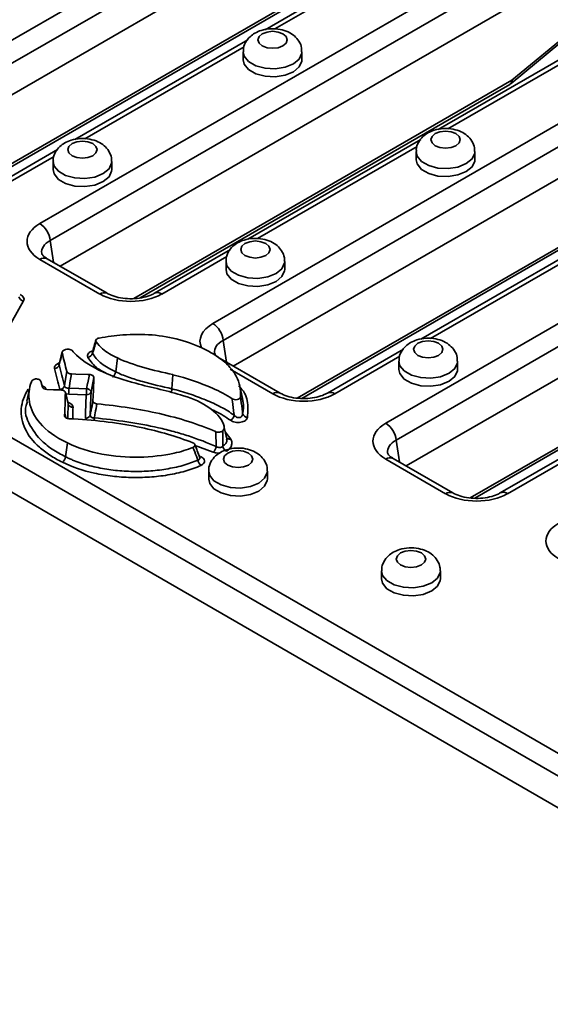
# Model space of a CAD drawing. Units: millimetres. Extents: x 90 to 4291, y 29 to 1753.
# Drawn here: x 3973 to 4027, y 448 to 549 of the extents above; entities that cross this region are included whole.
import ezdxf

# ---------------------------------------------------------------- set-up
doc = ezdxf.new("R2010")
doc.units = ezdxf.units.MM
doc.header["$LTSCALE"] = 6

msp = doc.modelspace()

# ---------------------------------------------------------------- linework, layer by layer
at = {"color": 7, "linetype": 'Continuous', "lineweight": 35}
for p, q in [((3716.3, 653.44), (4063.76, 452.86)), ((4062.71, 451.13), (3715.24, 651.71)), ((3714.79, 648.75), (4062.71, 447.9)), ((3957.24, 537.91), (4010.03, 568.39)), ((4011.09, 566.66), (3958.3, 536.18)), ((4011.09, 563.44), (3959.33, 533.55)), ((3974.92, 527.71), (4027.71, 558.18)), ((4015.61, 557.73), (3997.94, 547.53)), ((4028.76, 556.45), (3975.97, 525.98)), ((4028.76, 553.23), (3977, 523.35)), ((3966.34, 530.25), (4003.89, 551.93)), ((4023.09, 542.04), (4033.08, 550.3)), ((3992.59, 517.5), (4045.39, 547.98)), ((4033.28, 547.52), (4015.62, 537.32)), ((3996.16, 546.5), (3978.5, 536.3)), ((4046.44, 546.25), (3993.65, 515.77)), ((3995.7, 545.27), (3995.7, 544.45)), ((4001.7, 544.45), (4001.7, 545.27)), ((4046.44, 543.03), (3994.68, 513.14)), ((3985.15, 520.12), (4022.95, 541.94)), ((4010.27, 507.3), (4063.06, 537.77)), ((4013.84, 536.29), (3996.18, 526.1)), ((4064.12, 536.04), (4011.33, 505.57)), ((3976.71, 535.27), (3968.95, 530.79)), ((4013.38, 535.06), (4013.38, 534.24)), ((4019.38, 534.24), (4019.38, 535.06)), ((3976.26, 534.04), (3976.26, 533.22)), ((3982.26, 533.22), (3982.26, 534.04)), ((4064.12, 532.82), (4012.36, 502.94)), ((4001.69, 509.84), (4039.25, 531.52)), ((4031.52, 526.09), (4013.85, 515.89)), ((3994.39, 525.07), (3986.63, 520.59)), ((3981.04, 520.51), (3974.92, 524.05)), ((3981.79, 520.59), (3975.67, 524.12)), ((3993.94, 523.84), (3993.94, 523.02)), ((3999.94, 523.02), (3999.94, 523.84)), ((4019.37, 499.64), (4056.93, 521.32)), ((3973.24, 519.8), (3969.84, 513.78)), ((3980.28, 514.57), (3980.26, 514.54)), ((4012.07, 514.86), (4004.31, 510.38)), ((3976.7, 513.37), (3976.81, 513.43)), ((3976.9, 513.33), (3976.88, 513.3)), ((3982.84, 513.97), (3982.66, 512.55)), ((3999.47, 510.38), (3993.34, 513.92)), ((4011.61, 513.63), (4011.61, 512.81)), ((4017.61, 512.81), (4017.61, 513.63)), ((3988.51, 512.26), (3988.4, 510.82)), ((3973.85, 510.82), (3973.57, 509.54)), ((3977.8, 509.31), (3977.52, 510.46)), ((3995.63, 509.82), (3995.35, 511.1)), ((3973.66, 509.53), (3973.55, 509.2)), ((3994.03, 505.71), (3993.76, 506.88)), ((3977.72, 505.29), (3977.54, 503.87)), ((4029.75, 504.66), (4021.98, 500.18)), ((4016.39, 500.1), (4010.27, 503.64)), ((4017.14, 500.18), (4011.02, 503.71)), ((3992.17, 502.41), (3992.17, 501.59)), ((3998.17, 501.59), (3998.17, 502.41)), ((4009.85, 492.2), (4009.85, 491.38)), ((4015.85, 491.38), (4015.85, 492.2))]:
    msp.add_line(p, q, dxfattribs=at)
at = {"color": 8, "linetype": 'Continuous', "lineweight": 35}
for p, q in [((4015.25, 557.02), (3998.94, 547.6)), ((3965.86, 530.28), (4004.1, 552.35)), ((4023.16, 542.36), (4032.89, 550.4)), ((4032.93, 546.81), (4016.62, 537.39)), ((3995.81, 545.79), (3979.5, 536.37)), ((3984.5, 520.04), (4023.16, 542.36)), ((4013.49, 535.58), (3997.17, 526.17)), ((3976.36, 534.56), (3969.7, 530.72)), ((4001.22, 509.87), (4039.46, 531.94)), ((3975.97, 525.98), (3976.31, 523.75)), ((4031.16, 525.38), (4014.85, 515.96)), ((3994.04, 524.36), (3987.38, 520.51)), ((4018.9, 499.66), (4057.13, 521.73)), ((3993.65, 515.77), (3993.99, 513.54)), ((3976.81, 513.43), (3976.94, 513.49)), ((4011.72, 514.15), (4005.06, 510.31)), ((3998.72, 510.31), (3994.35, 512.83)), ((3977.86, 510.26), (3977.55, 510.31)), ((3977.45, 508.33), (3977.55, 507.87)), ((3977.44, 508.05), (3977.45, 508)), ((3993.69, 507.2), (3993.74, 506.98)), ((3993.87, 506.41), (3994.44, 505.67)), ((4011.33, 505.57), (4011.67, 503.34)), ((3992.64, 504.35), (3990.67, 505.07)), ((4029.4, 503.95), (4022.73, 500.1))]:
    msp.add_line(p, q, dxfattribs=at)
at = {"color": 7, "linetype": 'Continuous', "lineweight": 35, "flags": 128}
for points in [[(3997.64, 547.1), (3997.32, 546.82), (3997.2, 546.49), (3997.32, 546.16), (3997.64, 545.88), (3998.13, 545.69), (3998.7, 545.63), (3999.28, 545.69), (3999.76, 545.88), (4000.09, 546.16), (4000.2, 546.49), (4000.09, 546.82), (3999.76, 547.1), (3999.28, 547.29), (3998.7, 547.36), (3998.13, 547.29), (3997.64, 547.1)], [(3995.7, 544.45), (3995.81, 544), (3996.25, 543.46), (3996.98, 543.03), (3997.93, 542.78), (3998.97, 542.72), (3999.97, 542.88), (4000.83, 543.23), (4001.42, 543.72), (4001.69, 544.3), (4001.7, 544.45)], [(4015.32, 536.9), (4015, 536.62), (4014.88, 536.29), (4015, 535.95), (4015.32, 535.67), (4015.81, 535.49), (4016.38, 535.42), (4016.96, 535.49), (4017.44, 535.67), (4017.77, 535.95), (4017.88, 536.29), (4017.77, 536.62), (4017.44, 536.9), (4016.96, 537.09), (4016.38, 537.15), (4015.81, 537.09), (4015.32, 536.9)], [(3978.2, 535.88), (3977.87, 535.6), (3977.76, 535.27), (3977.87, 534.93), (3978.2, 534.65), (3978.68, 534.47), (3979.26, 534.4), (3979.83, 534.47), (3980.32, 534.65), (3980.64, 534.93), (3980.76, 535.27), (3980.64, 535.6), (3980.32, 535.88), (3979.83, 536.07), (3979.26, 536.13), (3978.68, 536.07), (3978.2, 535.88)], [(4013.38, 534.24), (4013.48, 533.8), (4013.92, 533.25), (4014.66, 532.83), (4015.61, 532.57), (4016.64, 532.52), (4017.65, 532.68), (4018.5, 533.02), (4019.1, 533.51), (4019.37, 534.09), (4019.38, 534.24)], [(3976.26, 533.22), (3976.36, 532.78), (3976.8, 532.23), (3977.54, 531.81), (3978.48, 531.55), (3979.52, 531.5), (3980.53, 531.65), (3981.38, 532), (3981.98, 532.49), (3982.25, 533.07), (3982.26, 533.22)], [(3995.88, 525.67), (3995.55, 525.39), (3995.44, 525.06), (3995.55, 524.73), (3995.88, 524.45), (3996.36, 524.26), (3996.94, 524.19), (3997.51, 524.26), (3998, 524.45), (3998.32, 524.73), (3998.44, 525.06), (3998.32, 525.39), (3998, 525.67), (3997.51, 525.86), (3996.94, 525.93), (3996.36, 525.86), (3995.88, 525.67)], [(3993.94, 523.02), (3994.04, 522.57), (3994.48, 522.03), (3995.22, 521.6), (3996.16, 521.35), (3997.2, 521.29), (3998.2, 521.45), (3999.06, 521.79), (3999.66, 522.29), (3999.92, 522.87), (3999.94, 523.02)], [(4013.55, 515.47), (4013.23, 515.19), (4013.11, 514.86), (4013.23, 514.52), (4013.55, 514.24), (4014.04, 514.06), (4014.61, 513.99), (4015.19, 514.06), (4015.67, 514.24), (4016, 514.52), (4016.11, 514.86), (4016, 515.19), (4015.67, 515.47), (4015.19, 515.66), (4014.61, 515.72), (4014.04, 515.66), (4013.55, 515.47)], [(3977.19, 514.57), (3977.1, 514.19), (3976.9, 513.33)], [(3977.19, 514.5), (3977.01, 513.73), (3977, 513.7), (3976.9, 513.26)], [(3977.43, 511.13), (3977.51, 511.61), (3977.67, 512.58)], [(3978.13, 512.34), (3977.98, 511.42), (3977.97, 511.37), (3977.89, 510.89)], [(3978.13, 512.34), (3978.59, 512.32), (3979.8, 512.28), (3979.97, 512.28)], [(4011.61, 512.81), (4011.72, 512.37), (4012.16, 511.82), (4012.89, 511.4), (4013.84, 511.14), (4014.88, 511.09), (4015.88, 511.24), (4016.74, 511.59), (4017.33, 512.08), (4017.6, 512.66), (4017.61, 512.81)], [(3975.17, 511), (3975.05, 511.46), (3975.03, 511.53)], [(3979.69, 510.83), (3979.79, 511.36), (3979.81, 511.43), (3979.97, 512.28)], [(3980.44, 511.99), (3980.26, 511.07), (3980.15, 510.54)], [(3980.44, 511.99), (3980.38, 510.65), (3980.34, 509.57)], [(3977.06, 510.7), (3976.92, 510.71), (3976.31, 510.73), (3975.62, 510.75)], [(3977.8, 509.27), (3977.7, 509.69), (3977.52, 510.41)], [(3977.89, 510.89), (3978.89, 510.85), (3979.69, 510.83)], [(3980.15, 510.54), (3980.13, 509.96), (3980.09, 509.05), (3980.05, 508.13)], [(3979.66, 510.21), (3978.76, 510.24), (3977.86, 510.26)], [(3979.56, 507.8), (3979.59, 508.38), (3979.66, 510.21)], [(3994.11, 504.24), (3993.78, 503.96), (3993.67, 503.63), (3993.78, 503.3), (3994.11, 503.02), (3994.59, 502.83), (3995.17, 502.76), (3995.74, 502.83), (3996.23, 503.02), (3996.55, 503.3), (3996.67, 503.63), (3996.55, 503.96), (3996.23, 504.24), (3995.74, 504.43), (3995.17, 504.5), (3994.59, 504.43), (3994.11, 504.24)], [(3992.17, 501.59), (3992.27, 501.14), (3992.71, 500.6), (3993.45, 500.17), (3994.39, 499.92), (3995.43, 499.86), (3996.44, 500.02), (3997.29, 500.36), (3997.89, 500.86), (3998.16, 501.44), (3998.17, 501.59)], [(4011.79, 494.04), (4011.46, 493.76), (4011.35, 493.42), (4011.46, 493.09), (4011.79, 492.81), (4012.27, 492.62), (4012.85, 492.56), (4013.42, 492.62), (4013.91, 492.81), (4014.23, 493.09), (4014.35, 493.42), (4014.23, 493.76), (4013.91, 494.04), (4013.42, 494.22), (4012.85, 494.29), (4012.27, 494.22), (4011.79, 494.04)], [(4009.85, 491.38), (4009.95, 490.94), (4010.39, 490.39), (4011.13, 489.96), (4012.07, 489.71), (4013.11, 489.66), (4014.11, 489.81), (4014.97, 490.16), (4015.57, 490.65), (4015.83, 491.23), (4015.85, 491.38)]]:
    msp.add_lwpolyline(points, dxfattribs=at)
at = {"color": 8, "linetype": 'Continuous', "lineweight": 35, "flags": 128}
for points in [[(4001.7, 545.27), (4001.69, 545.12), (4001.42, 544.53), (4000.83, 544.04), (3999.97, 543.7), (3998.97, 543.54), (3997.93, 543.59), (3996.98, 543.85), (3996.25, 544.27), (3995.81, 544.82), (3995.7, 545.26)], [(4019.38, 535.07), (4019.37, 534.91), (4019.1, 534.33), (4018.5, 533.84), (4017.65, 533.49), (4016.64, 533.34), (4015.61, 533.39), (4014.66, 533.64), (4013.92, 534.07), (4013.48, 534.61), (4013.38, 535.06)], [(3982.26, 534.05), (3982.25, 533.89), (3981.98, 533.31), (3981.38, 532.82), (3980.53, 532.47), (3979.52, 532.32), (3978.48, 532.37), (3977.54, 532.62), (3976.8, 533.05), (3976.36, 533.59), (3976.26, 534.04)], [(3999.94, 523.84), (3999.92, 523.68), (3999.66, 523.1), (3999.06, 522.61), (3998.2, 522.27), (3997.2, 522.11), (3996.16, 522.16), (3995.22, 522.42), (3994.48, 522.84), (3994.04, 523.39), (3993.94, 523.83)], [(3976.91, 513.38), (3976.87, 513.4), (3976.81, 513.43)], [(4017.61, 513.63), (4017.6, 513.48), (4017.33, 512.9), (4016.74, 512.41), (4015.88, 512.06), (4014.88, 511.91), (4013.84, 511.96), (4012.89, 512.21), (4012.16, 512.64), (4011.72, 513.18), (4011.61, 513.63)], [(3991.24, 503.85), (3991.27, 503.86), (3991.32, 503.9)], [(3998.17, 502.41), (3998.16, 502.25), (3997.89, 501.67), (3997.29, 501.18), (3996.44, 500.84), (3995.43, 500.68), (3994.39, 500.73), (3993.45, 500.99), (3992.71, 501.41), (3992.27, 501.96), (3992.17, 502.4)], [(4015.85, 492.2), (4015.83, 492.05), (4015.57, 491.47), (4014.97, 490.98), (4014.11, 490.63), (4013.11, 490.47), (4012.07, 490.53), (4011.13, 490.78), (4010.39, 491.21), (4009.95, 491.75), (4009.85, 492.2)]]:
    msp.add_lwpolyline(points, dxfattribs=at)
at = {"color": 8, "linetype": 'Continuous', "lineweight": 35}
for centre, radius, start, end in [((4022.68, 542.34), 0.48, 304.715, 2.5208), ((4022.86, 542.26), 0.317, 316.6795, 18.9523), ((3975.35, 523.44), 0.746, 65.3286, 125.9818), ((3981.48, 519.9), 0.75, 66.3658, 125.889), ((3986.94, 519.93), 0.727, 53.1078, 115.5347), ((3976.85, 513.6), 0.278, 235.6774, 277.8759), ((3999.16, 509.7), 0.75, 66.3658, 125.889), ((4004.62, 509.73), 0.727, 53.1078, 115.5347), ((3976.79, 507.97), 3.68, 353.2572, 358.0936), ((4010.71, 503.03), 0.746, 65.3286, 125.9818), ((4016.83, 499.49), 0.75, 66.3658, 125.889), ((4022.3, 499.52), 0.727, 53.1078, 115.5347)]:
    msp.add_arc(centre, radius, start, end, dxfattribs=at)
at = {"color": 7, "linetype": 'Continuous', "lineweight": 35}
for centre, radius, start, end in [((4022.45, 542.81), 1, 299.9973, 309.563), ((3973.65, 525.75), 2.33, 5.689, 57.1991), ((3973.33, 520.38), 0.584, 194.9468, 260.5727), ((3991.33, 515.54), 2.33, 5.689, 57.1991), ((3979.74, 514.61), 0.579, 278.8275, 344.9101), ((3976.4, 513.41), 0.524, 271.4404, 343.3577), ((3981.81, 512.66), 0.854, 308.8404, 352.7291), ((3976.92, 511.28), 0.53, 272.3096, 343.5109), ((3969.43, 510.95), 8.45, 355.3427, 359.5583), ((3971.23, 510.89), 8.46, 355.346, 359.5586), ((3979.7, 510.68), 0.474, 265.2077, 342.5672), ((3979.68, 510.3), 0.523, 26.3726, 89.5878), ((3978.27, 509.41), 0.487, 197.2874, 273.1986), ((3996.14, 508.42), 0.515, 196.8182, 269.6573), ((3979.6, 508.28), 0.474, 265.2073, 342.5672), ((3994.06, 508.25), 0.724, 297.1373, 349.8162), ((4009.01, 505.34), 2.33, 5.689, 57.1991), ((3992.07, 505.02), 0.878, 310.4757, 353.0948), ((3994.34, 505.08), 0.741, 189.7223, 241.1157), ((3976.7, 503.98), 0.841, 307.8112, 352.4916), ((3991.92, 503.66), 0.866, 187.0924, 230.3596)]:
    msp.add_arc(centre, radius, start, end, dxfattribs=at)
for centre, major_axis, ratio, start_param, end_param in [((3978.13, 525.88), (4.53, 0), 0.572919, 2.359993, 3.923193), ((3984.21, 522.37), (4.5, 0), 0.58169, 3.930789, 5.493989), ((4001.89, 512.17), (4.5, 0), 0.58169, 3.930789, 5.493989), ((4013.49, 505.47), (4.53, 0), 0.572919, 2.359993, 3.923193), ((4019.56, 501.96), (4.5, 0), 0.58169, 3.930789, 5.493989), ((4031.17, 495.26), (4.53, 0), 0.572919, 2.359993, 3.923193)]:
    msp.add_ellipse(centre, major_axis=major_axis, ratio=ratio, start_param=start_param, end_param=end_param, dxfattribs=at)
at = {"color": 8, "linetype": 'Continuous', "lineweight": 35}
for centre, major_axis, ratio, start_param, end_param in [((3978.13, 524.65), (3.04, -0.22), 0.566594, 2.401247, 3.268373), ((3972.25, 519.95), (1.04, 0.06), 0.574445, 5.928179, 7.168376), ((3995.81, 515.67), (4.53, 0), 0.572919, 2.359993, 3.401499), ((3995.81, 514.45), (3.04, -0.22), 0.566594, 2.401247, 3.268373), ((4013.49, 504.24), (3.04, -0.22), 0.566594, 2.401247, 3.268373)]:
    msp.add_ellipse(centre, major_axis=major_axis, ratio=ratio, start_param=start_param, end_param=end_param, dxfattribs=at)
at = {"color": 7, "linetype": 'Continuous', "lineweight": 35}
for points, knots in [([(4001.67, 545.27), (4001.67, 545.4), (4001.7, 545.78), (4001.43, 546.36), (4000.94, 546.92), (4000.28, 547.34), (3999.46, 547.6), (3998.5, 547.66), (3997.6, 547.52), (3997.11, 547.28), (3996.89, 547.18)], [0, 0, 0, 0, 0.0627672, 0.1891526, 0.3091237, 0.4353125, 0.5755943, 0.7265372, 0.8832624, 1, 1, 1, 1]), ([(3996.89, 547.18), (3996.72, 547.06), (3996.33, 546.81), (3995.91, 546.23), (3995.68, 545.66), (3995.73, 545.34), (3995.74, 545.26)], [0, 0, 0, 0, 0.260827, 0.587461, 0.906696, 1, 1, 1, 1]), ([(4014.57, 536.97), (4014.4, 536.86), (4014.01, 536.6), (4013.59, 536.03), (4013.36, 535.46), (4013.4, 535.13), (4013.42, 535.06)], [0, 0, 0, 0, 0.260827, 0.587461, 0.906696, 1, 1, 1, 1]), ([(4019.35, 535.06), (4019.35, 535.19), (4019.37, 535.57), (4019.1, 536.15), (4018.62, 536.72), (4017.96, 537.13), (4017.14, 537.39), (4016.18, 537.46), (4015.28, 537.32), (4014.78, 537.08), (4014.57, 536.97)], [0, 0, 0, 0, 0.0627672, 0.1891526, 0.3091237, 0.4353125, 0.5755943, 0.7265372, 0.8832624, 1, 1, 1, 1]), ([(3977.45, 535.95), (3977.28, 535.84), (3976.89, 535.58), (3976.47, 535.01), (3976.24, 534.44), (3976.28, 534.11), (3976.29, 534.04)], [0, 0, 0, 0, 0.260827, 0.587461, 0.906696, 1, 1, 1, 1]), ([(3982.22, 534.04), (3982.23, 534.17), (3982.25, 534.55), (3981.98, 535.13), (3981.5, 535.7), (3980.84, 536.11), (3980.01, 536.37), (3979.06, 536.44), (3978.16, 536.3), (3977.66, 536.06), (3977.45, 535.95)], [0, 0, 0, 0, 0.062767, 0.189153, 0.309124, 0.435313, 0.575594, 0.726537, 0.883262, 1, 1, 1, 1]), ([(3995.13, 525.75), (3994.95, 525.63), (3994.56, 525.38), (3994.15, 524.8), (3993.91, 524.23), (3993.96, 523.91), (3993.97, 523.83)], [0, 0, 0, 0, 0.260827, 0.587461, 0.906696, 1, 1, 1, 1]), ([(3999.9, 523.84), (3999.91, 523.97), (3999.93, 524.34), (3999.66, 524.93), (3999.18, 525.49), (3998.52, 525.9), (3997.69, 526.17), (3996.73, 526.23), (3995.84, 526.09), (3995.34, 525.85), (3995.13, 525.75)], [0, 0, 0, 0, 0.062767, 0.189153, 0.309124, 0.435313, 0.575594, 0.726537, 0.883262, 1, 1, 1, 1]), ([(3975.67, 524.12), (3975.58, 524.18), (3975.33, 524.33), (3975.12, 524.58), (3975.1, 524.65), (3975.1, 524.65), (3975.1, 524.65)], [0, 0, 0, 0, 0.196584, 0.565687, 0.946883, 1, 1, 1, 1]), ([(3986.63, 520.59), (3986.53, 520.53), (3986.23, 520.37), (3985.55, 520.15), (3984.61, 520.02), (3983.62, 520.03), (3982.69, 520.2), (3982.09, 520.42), (3981.84, 520.56), (3981.79, 520.59)], [0, 0, 0, 0, 0.0872723, 0.2556789, 0.4281551, 0.6034971, 0.7790289, 0.9513867, 1, 1, 1, 1]), ([(3991.87, 514.81), (3991.01, 515.24), (3990.12, 515.58), (3988.29, 516.08), (3987.35, 516.24), (3985.41, 516.4), (3984.42, 516.4), (3982.6, 516.26), (3981.8, 516.16), (3980.97, 516)], [0.0001285, 0.0001285, 0.0001285, 0.0001285, 0.25, 0.25, 0.5, 0.5, 0.75, 0.75, 0.94133, 0.94133, 0.94133, 0.94133]), ([(3980.64, 515.78), (3980.62, 515.73), (3980.5, 515.32), (3980.38, 514.92), (3980.28, 514.57)], [0, 0, 0, 0, 0.144566, 1, 1, 1, 1]), ([(3980.66, 515.63), (3980.63, 515.52), (3980.59, 515.41), (3980.56, 515.3), (3980.51, 515.15), (3980.46, 514.99), (3980.42, 514.84), (3980.38, 514.71), (3980.34, 514.58), (3980.3, 514.46)], [0, 0, 0, 0, 0.000465014, 0.000465014, 0.000465014, 0.001106649, 0.001106649, 0.001106649, 0.001640271, 0.001640271, 0.001640271, 0.001640271]), ([(3980.97, 516), (3980.85, 515.98), (3980.74, 515.93), (3980.62, 515.79), (3980.62, 515.71), (3980.66, 515.63)], [0, 0, 0, 0, 0.5, 0.5, 1, 1, 1, 1]), ([(3980.66, 515.63), (3980.83, 515.37), (3981.06, 515.12), (3981.73, 514.55), (3982.25, 514.25), (3982.84, 513.97)], [5.1737696, 5.1737696, 5.1737696, 5.1737696, 5.5, 5.5, 6, 6, 6, 6]), ([(4012.8, 515.54), (4012.63, 515.43), (4012.24, 515.17), (4011.82, 514.59), (4011.59, 514.03), (4011.64, 513.7), (4011.65, 513.63)], [0, 0, 0, 0, 0.260827, 0.587461, 0.906696, 1, 1, 1, 1]), ([(4017.58, 513.63), (4017.58, 513.76), (4017.61, 514.14), (4017.34, 514.72), (4016.85, 515.28), (4016.19, 515.7), (4015.37, 515.96), (4014.41, 516.03), (4013.51, 515.89), (4013.02, 515.65), (4012.8, 515.54)], [0, 0, 0, 0, 0.062767, 0.189153, 0.309124, 0.435313, 0.575594, 0.726537, 0.883262, 1, 1, 1, 1]), ([(3977.45, 514.8), (3977.42, 514.78), (3977.38, 514.76), (3977.35, 514.74), (3977.34, 514.74), (3977.34, 514.74), (3977.34, 514.74)], [5.8692631, 5.8692631, 5.8692631, 5.8692631, 6, 6, 6, 6.0107313, 6.0107313, 6.0107313, 6.0107313]), ([(3978.23, 514.72), (3978.19, 514.76), (3978.14, 514.79), (3978.02, 514.85), (3977.95, 514.86), (3977.8, 514.88), (3977.73, 514.88), (3977.58, 514.85), (3977.51, 514.83), (3977.45, 514.8)], [0, 0, 0, 0, 0.25, 0.25, 0.5, 0.5, 0.75, 0.75, 1, 1, 1, 1]), ([(3978.65, 514.26), (3978.65, 514.26), (3978.65, 514.26), (3978.65, 514.26), (3978.5, 514.41), (3978.36, 514.56), (3978.23, 514.72)], [5.999798, 5.999798, 5.999798, 5.999798, 6, 6, 6, 6.4589996, 6.4589996, 6.4589996, 6.4589996]), ([(3980.3, 514.46), (3980.5, 514.07), (3980.81, 513.72), (3981.63, 513.08), (3982.13, 512.8), (3982.66, 512.55)], [0, 0, 0, 0, 0.5, 0.5, 1, 1, 1, 1]), ([(3995.42, 509.98), (3995.48, 510.73), (3995.34, 511.44), (3994.72, 512.6), (3994.33, 513.08), (3993.3, 513.98), (3992.66, 514.41), (3991.87, 514.81)], [1.1698438, 1.1698438, 1.1698438, 1.1698438, 1.5, 1.5, 1.75, 1.75, 1.9998597, 1.9998597, 1.9998597, 1.9998597]), ([(3993.34, 513.92), (3993.26, 513.97), (3993, 514.13), (3992.79, 514.37), (3992.78, 514.44), (3992.78, 514.45), (3992.78, 514.45)], [0, 0, 0, 0, 0.196584, 0.565687, 0.946883, 1, 1, 1, 1]), ([(3976.41, 512.89), (3976.39, 512.98), (3976.41, 513.07), (3976.48, 513.19), (3976.51, 513.23), (3976.6, 513.3), (3976.64, 513.34), (3976.7, 513.37)], [0, 0, 0, 0, 0.5, 0.5, 0.75, 0.75, 1, 1, 1, 1]), ([(3984.73, 511.38), (3984.73, 511.38), (3984.73, 511.38), (3984.73, 511.38), (3983.52, 511.7), (3982.37, 512.08), (3980.3, 513.02), (3979.38, 513.58), (3978.65, 514.26)], [6.999906, 6.999906, 6.999906, 6.999906, 7, 7, 7, 7.5, 7.5, 7.99995, 7.99995, 7.99995, 7.99995]), ([(3982.84, 513.97), (3983.67, 513.58), (3984.58, 513.27), (3986.49, 512.72), (3987.49, 512.49), (3988.5, 512.27), (3988.51, 512.26), (3988.51, 512.26), (3988.51, 512.26)], [4, 4, 4, 4, 4.5, 4.5, 5, 5, 5, 5.001644, 5.001644, 5.001644, 5.001644]), ([(3977.67, 512.58), (3977.69, 512.51), (3977.74, 512.45), (3977.91, 512.36), (3978.02, 512.34), (3978.13, 512.34)], [0, 0, 0, 0, 0.5, 0.5, 1, 1, 1, 1]), ([(3982.66, 512.55), (3983.08, 512.35), (3983.52, 512.17), (3984.45, 511.84), (3984.92, 511.69), (3986.38, 511.28), (3987.39, 511.05), (3988.4, 510.82)], [0, 0, 0, 0, 0.25, 0.25, 0.5, 0.5, 1, 1, 1, 1]), ([(3974.07, 511.55), (3974.06, 511.54), (3974.06, 511.53), (3973.8, 510.9), (3973.71, 510.2), (3973.97, 508.75), (3974.31, 508.01), (3975.57, 506.58), (3976.47, 505.89), (3977.72, 505.29)], [1.2466053, 1.2466053, 1.2466053, 1.2466053, 1.25, 1.25, 1.5, 1.5, 1.75, 1.75, 2, 2, 2, 2]), ([(3975.03, 511.53), (3975.02, 511.56), (3975.01, 511.6), (3974.96, 511.66), (3974.93, 511.7), (3974.82, 511.78), (3974.7, 511.82), (3974.51, 511.83), (3974.45, 511.82), (3974.33, 511.79), (3974.28, 511.77), (3974.15, 511.69), (3974.1, 511.62), (3974.07, 511.55)], [0, 0, 0, 0, 0.125, 0.125, 0.25, 0.25, 0.5, 0.5, 0.625, 0.625, 0.75, 0.75, 1, 1, 1, 1]), ([(3979.97, 512.28), (3980.1, 512.27), (3980.22, 512.24), (3980.4, 512.13), (3980.44, 512.06), (3980.44, 511.99)], [0, 0, 0, 0, 0.5, 0.5, 1, 1, 1, 1]), ([(3989.59, 510.11), (3988.82, 510.35), (3988.02, 510.56), (3986.38, 510.96), (3985.55, 511.16), (3984.73, 511.38)], [8.0000003, 8.0000003, 8.0000003, 8.0000003, 8.5, 8.5, 8.9998601, 8.9998601, 8.9998601, 8.9998601]), ([(3988.51, 512.26), (3988.52, 512.26), (3988.52, 512.26), (3988.52, 512.26), (3989.96, 511.88), (3991.33, 511.43), (3993.28, 510.56), (3993.95, 510.2), (3994.56, 509.81)], [2.9988698, 2.9988698, 2.9988698, 2.9988698, 3, 3, 3, 3.5, 3.5, 3.7886259, 3.7886259, 3.7886259, 3.7886259]), ([(3977.22, 503.31), (3976.76, 503.54), (3976.33, 503.78), (3975.74, 504.16), (3975.55, 504.29), (3975.19, 504.57), (3975.02, 504.71), (3974.21, 505.43), (3973.72, 506.06), (3973.25, 507.06), (3973.14, 507.4), (3973.01, 508.08), (3972.99, 508.42), (3973.04, 509.12), (3973.11, 509.46), (3973.35, 510.13), (3973.51, 510.46), (3973.73, 510.78)], [0, 0, 0, 0, 0.125, 0.125, 0.1875, 0.1875, 0.25, 0.25, 0.5, 0.5, 0.625, 0.625, 0.75, 0.75, 0.875, 0.875, 1, 1, 1, 1]), ([(3975.14, 511.11), (3975.19, 511.09), (3975.34, 511.04), (3975.49, 510.92), (3975.54, 510.81), (3975.56, 510.76)], [0, 0, 0, 0, 0.218654, 0.687661, 1, 1, 1, 1]), ([(3975.62, 510.75), (3975.51, 510.76), (3975.4, 510.78), (3975.24, 510.87), (3975.18, 510.93), (3975.17, 511)], [0, 0, 0, 0, 0.5, 0.5, 1, 1, 1, 1]), ([(3977.52, 510.41), (3977.52, 510.49), (3977.48, 510.56), (3977.31, 510.66), (3977.19, 510.7), (3977.06, 510.7)], [0, 0, 0, 0, 0.5, 0.5, 1, 1, 1, 1]), ([(3977.43, 511.13), (3977.44, 511.05), (3977.49, 510.98), (3977.66, 510.89), (3977.77, 510.88), (3977.89, 510.89)], [0, 0, 0, 0, 0.5, 0.5, 1, 1, 1, 1]), ([(3988.33, 510.47), (3988.33, 510.48), (3988.36, 510.54), (3988.39, 510.66), (3988.4, 510.77), (3988.4, 510.82)], [0, 0, 0, 0, 0.090865, 0.54543, 1, 1, 1, 1]), ([(3988.4, 510.82), (3989.01, 510.66), (3989.6, 510.49), (3990.76, 510.11), (3991.32, 509.9), (3992.4, 509.46), (3992.92, 509.22), (3993.9, 508.7), (3994.35, 508.42), (3994.77, 508.12)], [0, 0, 0, 0, 0.25, 0.25, 0.5, 0.5, 0.75, 0.75, 1, 1, 1, 1]), ([(4004.31, 510.38), (4004.2, 510.33), (4003.9, 510.17), (4003.23, 509.95), (4002.29, 509.81), (4001.3, 509.82), (4000.37, 509.99), (3999.77, 510.21), (3999.52, 510.35), (3999.47, 510.38)], [0, 0, 0, 0, 0.087272, 0.255679, 0.428155, 0.603497, 0.779029, 0.951387, 1, 1, 1, 1]), ([(3977.81, 509.28), (3977.81, 509.28), (3977.81, 509.27), (3977.81, 509.3), (3977.8, 509.31)], [0, 0, 0, 0, 0.3617923, 1, 1, 1, 1]), ([(3980.05, 508.13), (3980.09, 508.29), (3980.12, 508.45), (3980.15, 508.61), (3980.21, 508.93), (3980.28, 509.25), (3980.34, 509.57)], [0.000424356, 0.000424356, 0.000424356, 0.000424356, 0.000961814, 0.000961814, 0.000961814, 0.002053973, 0.002053973, 0.002053973, 0.002053973]), ([(3980.34, 509.57), (3980.34, 509.5), (3980.38, 509.43), (3980.53, 509.33), (3980.63, 509.29), (3980.75, 509.28)], [0, 0, 0, 0, 0.5, 0.5, 1, 1, 1, 1]), ([(3980.75, 509.28), (3980.69, 508.96), (3980.63, 508.64), (3980.56, 508.32), (3980.53, 508.16), (3980.5, 508), (3980.47, 507.85)], [0, 0, 0, 0, 0.001091856, 0.001091856, 0.001091856, 0.001629166, 0.001629166, 0.001629166, 0.001629166]), ([(3980.75, 509.28), (3982.98, 509.07), (3985.12, 508.74), (3989.17, 507.82), (3991.09, 507.22), (3992.88, 506.44)], [0.0491369, 0.0491369, 0.0491369, 0.0491369, 0.5, 0.5, 0.9485747, 0.9485747, 0.9485747, 0.9485747]), ([(3993.69, 507.2), (3993.4, 507.87), (3992.88, 508.44), (3991.49, 509.4), (3990.62, 509.79), (3989.59, 510.11)], [9.0001129, 9.0001129, 9.0001129, 9.0001129, 9.5, 9.5, 10, 10, 10, 10]), ([(3994.56, 509.81), (3994.63, 509.77), (3994.71, 509.73), (3994.9, 509.7), (3995, 509.7), (3995.19, 509.74), (3995.27, 509.78), (3995.38, 509.87), (3995.41, 509.93), (3995.42, 509.98)], [0, 0, 0, 0, 0.25, 0.25, 0.5, 0.5, 0.75, 0.75, 1, 1, 1, 1]), ([(3994.77, 508.12), (3994.77, 508.18), (3994.76, 508.24), (3994.75, 508.29), (3994.7, 508.7), (3994.65, 509.11), (3994.6, 509.52), (3994.59, 509.61), (3994.57, 509.71), (3994.56, 509.81)], [0.000452826, 0.000452826, 0.000452826, 0.000452826, 0.000632312, 0.000632312, 0.000632312, 0.001889793, 0.001889793, 0.001889793, 0.002192771, 0.002192771, 0.002192771, 0.002192771]), ([(3995.42, 509.98), (3995.43, 509.89), (3995.45, 509.79), (3995.46, 509.69), (3995.52, 509.27), (3995.57, 508.86), (3995.62, 508.45), (3995.63, 508.39), (3995.64, 508.33), (3995.64, 508.27)], [0, 0, 0, 0, 0.000306468, 0.000306468, 0.000306468, 0.001577935, 0.001577935, 0.001577935, 0.001759337, 0.001759337, 0.001759337, 0.001759337]), ([(3995.64, 508.27), (3995.71, 508.66), (3995.79, 509.18), (3995.63, 509.69), (3995.59, 509.82)], [0, 0, 0, 0, 0.75606, 1, 1, 1, 1]), ([(3994.77, 508.12), (3994.83, 508.05), (3994.91, 507.98), (3995.05, 507.91), (3995.1, 507.89), (3995.21, 507.88), (3995.27, 507.88), (3995.37, 507.89), (3995.42, 507.91), (3995.5, 507.96), (3995.53, 508), (3995.61, 508.1), (3995.64, 508.19), (3995.64, 508.27)], [0, 0, 0, 0, 0.25, 0.25, 0.375, 0.375, 0.5, 0.5, 0.625, 0.625, 0.75, 0.75, 1, 1, 1, 1]), ([(3977.9, 507.76), (3977.78, 507.77), (3977.66, 507.8), (3977.49, 507.9), (3977.44, 507.97), (3977.44, 508.05)], [0, 0, 0, 0, 0.5, 0.5, 1, 1, 1, 1]), ([(3990.55, 505.3), (3988.88, 505.95), (3987.11, 506.47), (3983.08, 507.32), (3980.78, 507.61), (3978.39, 507.74)], [7.0760904, 7.0760904, 7.0760904, 7.0760904, 7.5, 7.5, 7.9997576, 7.9997576, 7.9997576, 7.9997576]), ([(3980.05, 508.13), (3980.05, 508.05), (3980.09, 507.97), (3980.24, 507.87), (3980.35, 507.84), (3980.47, 507.85)], [0, 0, 0, 0, 0.5, 0.5, 1, 1, 1, 1]), ([(3980.47, 507.85), (3981.59, 507.74), (3982.7, 507.61), (3984.89, 507.28), (3985.98, 507.08), (3987.56, 506.72), (3988.08, 506.59), (3989.11, 506.31), (3989.61, 506.16), (3991.09, 505.68), (3992.04, 505.31), (3992.94, 504.91)], [0, 0, 0, 0, 0.25, 0.25, 0.5, 0.5, 0.625, 0.625, 0.75, 0.75, 1, 1, 1, 1]), ([(3996.13, 507.9), (3996.12, 507.85), (3996.1, 507.79), (3996.03, 507.69), (3995.98, 507.63), (3995.8, 507.5), (3995.63, 507.43), (3995.26, 507.36), (3995.05, 507.37), (3994.77, 507.43), (3994.68, 507.45), (3994.52, 507.52), (3994.45, 507.56), (3994.39, 507.6)], [0, 0, 0, 0, 0.125, 0.125, 0.25, 0.25, 0.5, 0.5, 0.75, 0.75, 0.875, 0.875, 1, 1, 1, 1]), ([(3992.88, 506.44), (3992.94, 506.41), (3993, 506.39), (3993.14, 506.38), (3993.22, 506.38), (3993.43, 506.4), (3993.55, 506.46), (3993.61, 506.53)], [0, 0, 0, 0, 0.25, 0.25, 0.5, 0.5, 1, 1, 1, 1]), ([(3992.94, 504.91), (3992.93, 505.08), (3992.93, 505.25), (3992.92, 505.41), (3992.92, 505.64), (3992.91, 505.87), (3992.9, 506.1), (3992.89, 506.21), (3992.89, 506.32), (3992.88, 506.44)], [0.000424769, 0.000424769, 0.000424769, 0.000424769, 0.000963662, 0.000963662, 0.000963662, 0.001702984, 0.001702984, 0.001702984, 0.002061292, 0.002061292, 0.002061292, 0.002061292]), ([(3993.61, 506.53), (3993.64, 506.56), (3993.66, 506.59), (3993.73, 506.7), (3993.76, 506.79), (3993.76, 506.98), (3993.74, 507.08), (3993.69, 507.2), (3993.69, 507.2), (3993.69, 507.2), (3993.69, 507.2)], [10.4021282, 10.4021282, 10.4021282, 10.4021282, 10.5, 10.5, 10.75, 10.75, 11, 11, 11, 11.0003322, 11.0003322, 11.0003322, 11.0003322]), ([(3993.61, 506.53), (3993.62, 506.26), (3993.62, 506), (3993.61, 505.47), (3993.61, 505.21), (3993.61, 504.95)], [0, 0, 0, 0, 0.5, 0.5, 1, 1, 1, 1]), ([(3977.72, 505.29), (3978.8, 504.76), (3980.01, 504.38), (3982.51, 503.91), (3983.81, 503.81), (3986.32, 503.85), (3987.54, 504), (3989.33, 504.39), (3989.99, 504.59), (3990.56, 504.83)], [0, 0, 0, 0, 0.25, 0.25, 0.5, 0.5, 0.75, 0.75, 0.9130204, 0.9130204, 0.9130204, 0.9130204]), ([(3990.56, 504.83), (3990.63, 504.86), (3990.68, 504.89), (3990.76, 504.97), (3990.77, 505.02), (3990.77, 505.11), (3990.75, 505.16), (3990.68, 505.24), (3990.62, 505.27), (3990.55, 505.3)], [0, 0, 0, 0, 0.25, 0.25, 0.5, 0.5, 0.75, 0.75, 1, 1, 1, 1]), ([(3994.44, 505.67), (3994.33, 505.66), (3994.21, 505.67), (3994.04, 505.77), (3993.98, 505.85), (3993.96, 505.94)], [0, 0, 0, 0, 0.5, 0.5, 1, 1, 1, 1]), ([(3994.44, 505.67), (3994.49, 505.56), (3994.52, 505.46), (3994.54, 505.24), (3994.53, 505.12), (3994.46, 504.91), (3994.39, 504.8), (3994.22, 504.6), (3994.11, 504.51), (3993.98, 504.43)], [0, 0, 0, 0, 0.25, 0.25, 0.5, 0.5, 0.75, 0.75, 1, 1, 1, 1]), ([(3991.06, 503.55), (3991.02, 503.67), (3990.97, 503.8), (3990.92, 503.92), (3990.8, 504.22), (3990.68, 504.53), (3990.56, 504.83)], [0.000432026, 0.000432026, 0.000432026, 0.000432026, 0.000913126, 0.000913126, 0.000913126, 0.002095841, 0.002095841, 0.002095841, 0.002095841]), ([(3991.26, 503.79), (3991.25, 503.8), (3991.09, 504.24), (3990.93, 504.68), (3990.76, 505.12)], [0, 0, 0, 0, 0.0148558, 1, 1, 1, 1]), ([(3993.36, 504.32), (3993.19, 504.2), (3992.8, 503.95), (3992.38, 503.37), (3992.15, 502.8), (3992.19, 502.48), (3992.2, 502.4)], [0, 0, 0, 0, 0.260827, 0.587461, 0.906696, 1, 1, 1, 1]), ([(3992.94, 504.91), (3993.03, 504.85), (3993.16, 504.82), (3993.41, 504.83), (3993.53, 504.88), (3993.61, 504.95)], [0, 0, 0, 0, 0.5, 0.5, 1, 1, 1, 1]), ([(3998.13, 502.41), (3998.14, 502.53), (3998.16, 502.91), (3997.89, 503.5), (3997.41, 504.06), (3996.75, 504.47), (3995.92, 504.74), (3994.97, 504.8), (3994.07, 504.66), (3993.57, 504.42), (3993.36, 504.32)], [0, 0, 0, 0, 0.0627672, 0.1891526, 0.3091237, 0.4353125, 0.5755943, 0.7265372, 0.8832624, 1, 1, 1, 1]), ([(4011.02, 503.71), (4010.93, 503.77), (4010.68, 503.92), (4010.47, 504.17), (4010.46, 504.24), (4010.46, 504.24), (4010.46, 504.24)], [0, 0, 0, 0, 0.196584, 0.565687, 0.946883, 1, 1, 1, 1]), ([(3991.37, 502.99), (3990.87, 502.76), (3990.33, 502.57), (3989.48, 502.32), (3989.19, 502.25), (3988.59, 502.12), (3988.29, 502.06), (3987.37, 501.91), (3986.74, 501.84), (3985.49, 501.76), (3984.85, 501.74), (3983.57, 501.77), (3982.94, 501.82), (3981.7, 501.97), (3981.09, 502.07), (3979.29, 502.46), (3978.2, 502.83), (3977.22, 503.31)], [0, 0, 0, 0, 0.125, 0.125, 0.1875, 0.1875, 0.25, 0.25, 0.375, 0.375, 0.5, 0.5, 0.625, 0.625, 0.75, 0.75, 1, 1, 1, 1]), ([(3977.54, 503.87), (3977.65, 503.81), (3977.77, 503.75), (3978.01, 503.65), (3978.14, 503.59), (3978.51, 503.44), (3978.76, 503.35), (3979.54, 503.08), (3980.09, 502.93), (3981.23, 502.68), (3981.81, 502.58), (3983, 502.44), (3983.6, 502.4), (3984.82, 502.36), (3985.42, 502.38), (3986.62, 502.45), (3987.22, 502.52), (3988.39, 502.71), (3988.97, 502.83), (3990.07, 503.14), (3990.58, 503.33), (3991.06, 503.55)], [0, 0, 0, 0, 0.03125, 0.03125, 0.0625, 0.0625, 0.125, 0.125, 0.25, 0.25, 0.375, 0.375, 0.5, 0.5, 0.625, 0.625, 0.75, 0.75, 0.875, 0.875, 1, 1, 1, 1]), ([(3991.26, 503.77), (3991.26, 503.77), (3991.27, 503.76), (3991.26, 503.78), (3991.26, 503.79)], [0, 0, 0, 0, 0.363844, 1, 1, 1, 1]), ([(3991.32, 503.9), (3991.45, 503.85), (3991.55, 503.78), (3991.7, 503.63), (3991.74, 503.54), (3991.75, 503.36), (3991.72, 503.27), (3991.62, 503.16), (3991.58, 503.12), (3991.48, 503.05), (3991.43, 503.02), (3991.37, 502.99)], [0, 0, 0, 0, 0.25, 0.25, 0.5, 0.5, 0.75, 0.75, 0.875, 0.875, 1, 1, 1, 1]), ([(4021.98, 500.18), (4021.88, 500.12), (4021.58, 499.96), (4020.9, 499.74), (4019.97, 499.6), (4018.98, 499.62), (4018.04, 499.79), (4017.45, 500.01), (4017.2, 500.15), (4017.14, 500.18)], [0, 0, 0, 0, 0.087272, 0.255679, 0.428155, 0.603497, 0.779029, 0.951387, 1, 1, 1, 1]), ([(4015.81, 492.2), (4015.82, 492.33), (4015.84, 492.71), (4015.57, 493.29), (4015.09, 493.85), (4014.43, 494.27), (4013.6, 494.53), (4012.64, 494.6), (4011.74, 494.46), (4011.25, 494.21), (4011.04, 494.11)], [0, 0, 0, 0, 0.0627672, 0.1891526, 0.3091237, 0.4353125, 0.5755943, 0.7265372, 0.8832624, 1, 1, 1, 1]), ([(4011.04, 494.11), (4010.86, 494), (4010.47, 493.74), (4010.06, 493.16), (4009.82, 492.59), (4009.87, 492.27), (4009.88, 492.2)], [0, 0, 0, 0, 0.260827, 0.587461, 0.906696, 1, 1, 1, 1])]:
    msp.add_open_spline(points, degree=3, knots=knots, dxfattribs=at)
for points in [[(3977.34, 514.74), (3977.23, 514.68), (3977.17, 514.59), (3977.19, 514.5)], [(3977.19, 514.5), (3977.34, 513.86), (3977.5, 513.22), (3977.67, 512.58)], [(3976.94, 510.75), (3976.76, 511.46), (3976.57, 512.17), (3976.41, 512.89)], [(3976.9, 513.26), (3977.06, 512.55), (3977.24, 511.84), (3977.43, 511.13)], [(3977.45, 508.33), (3977.49, 509.02), (3977.5, 509.71), (3977.52, 510.41)], [(3977.44, 508.05), (3977.44, 508.16), (3977.44, 508.25), (3977.45, 508.33)], [(3978.39, 507.74), (3978.26, 507.75), (3978.1, 507.76), (3977.9, 507.76)]]:
    msp.add_open_spline(points, degree=3, dxfattribs=at)
at = {"color": 8, "linetype": 'Continuous', "lineweight": 35}
for points, knots in [([(3979.83, 514.03), (3979.81, 514.07), (3979.77, 514.17), (3979.79, 514.34), (3979.92, 514.51), (3980.11, 514.64), (3980.26, 514.68), (3980.32, 514.7)], [0, 0, 0, 0, 0.142833, 0.38231, 0.62319, 0.867818, 1, 1, 1, 1]), ([(3980.28, 514.57), (3980.28, 514.54), (3980.27, 514.5), (3980.29, 514.47), (3980.3, 514.46)], [0, 0, 0, 0, 0.575327, 1, 1, 1, 1]), ([(3976.9, 513.33), (3976.9, 513.33), (3976.89, 513.31), (3976.89, 513.28), (3976.9, 513.26)], [0, 0, 0, 0, 0.059107, 1, 1, 1, 1]), ([(3981.61, 512.44), (3981.33, 512.59), (3980.51, 513.03), (3980.1, 513.63), (3979.83, 514.03)], [0, 0, 0, 0, 0.341471, 1, 1, 1, 1]), ([(3995.25, 511.11), (3995.47, 510.87), (3995.9, 510.4), (3996.22, 509.3), (3996.17, 508.47), (3996.13, 507.9)], [0, 0, 0, 0, 0.24419, 0.481535, 1, 1, 1, 1]), ([(3977.76, 507.78), (3977.77, 508.02), (3977.79, 508.52), (3977.8, 509.01), (3977.8, 509.27)], [0, 0, 0, 0, 0.484293, 1, 1, 1, 1]), ([(3977.77, 509.43), (3977.8, 509.43), (3977.92, 509.4), (3978.1, 509.29), (3978.27, 509.12), (3978.29, 508.99), (3978.3, 508.93)], [0, 0, 0, 0, 0.077158, 0.3818, 0.691006, 1, 1, 1, 1]), ([(3973.55, 509.2), (3973.53, 509.17), (3973.28, 508.48), (3973.82, 507.02), (3974.94, 505.55), (3976.33, 504.51), (3977.07, 504.12), (3977.54, 503.87)], [0, 0, 0, 0, 0.01732, 0.349528, 0.710926, 0.815384, 1, 1, 1, 1]), ([(3978.3, 508.93), (3978.29, 508.67), (3978.28, 508.28), (3978.27, 507.89), (3978.27, 507.75)], [0, 0, 0, 0, 0.651163, 1, 1, 1, 1]), ([(3994.39, 507.6), (3993.9, 507.94), (3993.3, 508.34), (3992.56, 508.66), (3992.44, 508.71)], [0, 0, 0, 0, 0.825211, 1, 1, 1, 1]), ([(3993.61, 504.95), (3993.72, 505.04), (3993.94, 505.21), (3994.07, 505.48), (3994.02, 505.65), (3994, 505.71)], [0, 0, 0, 0, 0.387637, 0.765739, 1, 1, 1, 1]), ([(3993.32, 504.24), (3993.3, 504.23), (3993.17, 504.22), (3992.92, 504.25), (3992.73, 504.32), (3992.64, 504.35)], [0, 0, 0, 0, 0.089116, 0.544712, 1, 1, 1, 1]), ([(3991.06, 503.55), (3991.11, 503.56), (3991.19, 503.59), (3991.26, 503.67), (3991.28, 503.74), (3991.26, 503.78), (3991.25, 503.79)], [0, 0, 0, 0, 0.321954, 0.633505, 0.931138, 1, 1, 1, 1])]:
    msp.add_open_spline(points, degree=3, knots=knots, dxfattribs=at)

doc.saveas('drawing.dxf')
